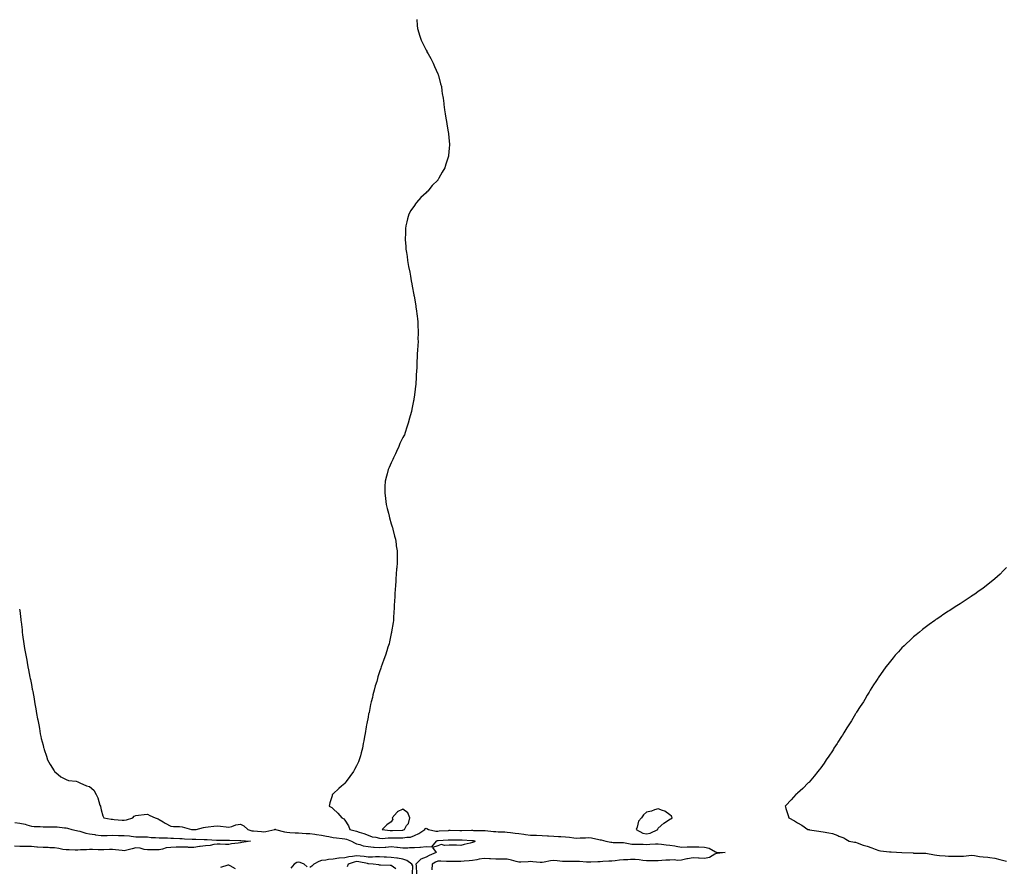
# Model space of a CAD drawing. Units: inches. Extents: x 891923 to 894563, y 7350698 to 7353338.
# Drawn here: x 892818 to 893666, y 7351590 to 7352320 of the extents above; entities that cross this region are included whole.
import ezdxf

# ---------------------------------------------------------------- set-up
doc = ezdxf.new("R2010")
doc.units = ezdxf.units.IN
doc.header["$MEASUREMENT"] = 0
doc.layers.add('Contour_89197350', color=7, linetype='Continuous', true_color=0x9d4179)

msp = doc.modelspace()

# ---------------------------------------------------------------- linework, layer by layer
at = {"layer": 'Contour_89197350'}
for points in [[(893160.2, 7352319.77, 3400), (893160.5, 7352314.37, 3400), (893160.68, 7352311.92, 3400), (893161.85, 7352308.12, 3400), (893162.42, 7352306.29, 3400), (893163.84, 7352301.92, 3400), (893165.2, 7352299.07, 3400), (893168.05, 7352293.39, 3400), (893168.57, 7352292.44, 3400), (893168.83, 7352291.92, 3400), (893169.78, 7352290.19, 3400), (893172.09, 7352285.96, 3400), (893174.28, 7352281.92, 3400), (893175.34, 7352279.21, 3400), (893178.05, 7352272.9, 3400), (893178.36, 7352272.23, 3400), (893178.5, 7352271.92, 3400), (893178.67, 7352271.3, 3400), (893180.51, 7352264.38, 3400), (893181.23, 7352261.92, 3400), (893181.76, 7352258.21, 3400), (893182.06, 7352255.93, 3400), (893182.71, 7352251.92, 3400), (893183.31, 7352247.18, 3400), (893183.4, 7352246.57, 3400), (893183.97, 7352241.92, 3400), (893184.51, 7352238.38, 3400), (893185.16, 7352234.81, 3400), (893185.6, 7352231.92, 3400), (893185.93, 7352229.8, 3400), (893187.23, 7352222.74, 3400), (893187.36, 7352221.92, 3400), (893187.42, 7352221.29, 3400), (893188.05, 7352214.86, 3400), (893188.26, 7352212.13, 3400), (893188.27, 7352211.92, 3400), (893188.26, 7352211.71, 3400), (893188.05, 7352208.8, 3400), (893187.47, 7352202.5, 3400), (893187.43, 7352201.92, 3400), (893187.13, 7352201, 3400), (893185.06, 7352194.91, 3400), (893184.1, 7352191.92, 3400), (893181.91, 7352188.06, 3400), (893179.12, 7352182.99, 3400), (893178.53, 7352181.92, 3400), (893178.32, 7352181.65, 3400), (893178.05, 7352181.28, 3400), (893173.44, 7352176.53, 3400), (893169.48, 7352171.92, 3400), (893168.78, 7352171.19, 3400), (893168.05, 7352170.35, 3400), (893163.58, 7352166.39, 3400), (893159.74, 7352161.92, 3400), (893158.98, 7352160.99, 3400), (893158.05, 7352159.45, 3400), (893154.88, 7352155.09, 3400), (893153.25, 7352151.92, 3400), (893151.96, 7352148.01, 3400), (893151.5, 7352145.37, 3400), (893150.59, 7352141.92, 3400), (893150.34, 7352139.63, 3400), (893150.21, 7352134.08, 3400), (893150.02, 7352131.92, 3400), (893150.13, 7352129.84, 3400), (893150.65, 7352124.52, 3400), (893150.75, 7352121.92, 3400), (893151.15, 7352118.82, 3400), (893151.67, 7352115.54, 3400), (893152.12, 7352111.92, 3400), (893153.05, 7352106.92, 3400), (893153.92, 7352101.92, 3400), (893154.62, 7352098.49, 3400), (893155.33, 7352094.64, 3400), (893155.84, 7352091.92, 3400), (893156.16, 7352090.03, 3400), (893157.56, 7352082.41, 3400), (893157.65, 7352081.92, 3400), (893157.7, 7352081.57, 3400), (893158.05, 7352079.63, 3400), (893159.14, 7352073.01, 3400), (893159.34, 7352071.92, 3400), (893159.55, 7352070.42, 3400), (893160.31, 7352064.18, 3400), (893160.65, 7352061.92, 3400), (893160.85, 7352059.12, 3400), (893160.99, 7352054.86, 3400), (893161.22, 7352051.92, 3400), (893161.22, 7352048.75, 3400), (893161.08, 7352044.95, 3400), (893161.1, 7352041.92, 3400), (893160.96, 7352039.01, 3400), (893160.6, 7352034.47, 3400), (893160.49, 7352031.92, 3400), (893160.44, 7352029.53, 3400), (893160.18, 7352024.05, 3400), (893160.11, 7352021.92, 3400), (893160.04, 7352019.93, 3400), (893159.66, 7352013.53, 3400), (893159.6, 7352011.92, 3400), (893159.5, 7352010.47, 3400), (893158.83, 7352002.7, 3400), (893158.77, 7352001.92, 3400), (893158.69, 7352001.28, 3400), (893158.05, 7351996.32, 3400), (893157.51, 7351992.46, 3400), (893157.43, 7351991.92, 3400), (893157.28, 7351991.15, 3400), (893155.88, 7351984.09, 3400), (893155.49, 7351981.92, 3400), (893154.46, 7351978.33, 3400), (893153.83, 7351976.14, 3400), (893152.66, 7351971.92, 3400), (893151.47, 7351968.5, 3400), (893149.95, 7351963.82, 3400), (893149.33, 7351961.92, 3400), (893148.87, 7351961.1, 3400), (893148.05, 7351959.52, 3400), (893145.58, 7351954.39, 3400), (893144.58, 7351951.92, 3400), (893142.46, 7351947.51, 3400), (893141.67, 7351945.54, 3400), (893140.09, 7351941.92, 3400), (893139.35, 7351940.62, 3400), (893138.05, 7351937.82, 3400), (893136.15, 7351933.82, 3400), (893135.45, 7351931.92, 3400), (893134.52, 7351928.39, 3400), (893133.84, 7351926.13, 3400), (893132.89, 7351921.92, 3400), (893132.65, 7351917.32, 3400), (893132.64, 7351916.51, 3400), (893132.44, 7351911.92, 3400), (893133.08, 7351906.95, 3400), (893133.08, 7351906.89, 3400), (893133.7, 7351901.92, 3400), (893134.52, 7351898.39, 3400), (893135.61, 7351894.36, 3400), (893136.2, 7351891.92, 3400), (893136.53, 7351890.4, 3400), (893138.05, 7351885.21, 3400), (893138.77, 7351882.64, 3400), (893139.05, 7351881.92, 3400), (893139.46, 7351880.51, 3400), (893140.83, 7351874.7, 3400), (893141.79, 7351871.92, 3400), (893142.33, 7351867.64, 3400), (893142.41, 7351866.28, 3400), (893143.1, 7351861.92, 3400), (893143.1, 7351856.97, 3400), (893143.11, 7351856.86, 3400), (893143.11, 7351851.92, 3400), (893142.74, 7351847.23, 3400), (893142.66, 7351846.53, 3400), (893142.39, 7351841.92, 3400), (893142.14, 7351837.83, 3400), (893141.97, 7351835.84, 3400), (893141.72, 7351831.92, 3400), (893141.5, 7351828.47, 3400), (893141.27, 7351825.14, 3400), (893141.1, 7351821.92, 3400), (893140.95, 7351819.02, 3400), (893140.65, 7351814.53, 3400), (893140.57, 7351811.92, 3400), (893140.42, 7351809.55, 3400), (893140.08, 7351803.95, 3400), (893139.95, 7351801.92, 3400), (893139.7, 7351800.27, 3400), (893138.38, 7351792.25, 3400), (893138.33, 7351791.92, 3400), (893138.28, 7351791.69, 3400), (893138.05, 7351790.67, 3400), (893136.48, 7351783.49, 3400), (893136.12, 7351781.92, 3400), (893135.19, 7351779.06, 3400), (893134.14, 7351775.83, 3400), (893133.02, 7351771.92, 3400), (893131.68, 7351768.29, 3400), (893130.31, 7351764.18, 3400), (893129.49, 7351761.92, 3400), (893129.08, 7351760.89, 3400), (893128.05, 7351757.74, 3400), (893126.62, 7351753.35, 3400), (893126.25, 7351751.92, 3400), (893125.55, 7351749.42, 3400), (893124.33, 7351745.64, 3400), (893123.38, 7351741.92, 3400), (893122.22, 7351737.75, 3400), (893121.8, 7351735.67, 3400), (893120.87, 7351731.92, 3400), (893120.3, 7351729.67, 3400), (893118.91, 7351722.78, 3400), (893118.71, 7351721.92, 3400), (893118.59, 7351721.38, 3400), (893118.05, 7351718.52, 3400), (893116.93, 7351713.04, 3400), (893116.72, 7351711.92, 3400), (893116.5, 7351710.37, 3400), (893115.5, 7351704.47, 3400), (893115.13, 7351701.92, 3400), (893114.45, 7351698.32, 3400), (893113.98, 7351695.99, 3400), (893113.21, 7351691.92, 3400), (893112.09, 7351687.88, 3400), (893111.42, 7351685.29, 3400), (893110.51, 7351681.92, 3400), (893109.72, 7351680.25, 3400), (893108.05, 7351676.67, 3400), (893106.42, 7351673.55, 3400), (893105.59, 7351671.92, 3400), (893102.41, 7351667.56, 3400), (893099.34, 7351663.21, 3400), (893098.42, 7351661.92, 3400), (893098.24, 7351661.73, 3400), (893098.05, 7351661.54, 3400), (893095.24, 7351659.11, 3400), (893092.89, 7351657.08, 3400), (893088.05, 7351652.59, 3400), (893087.68, 7351652.29, 3400), (893087.29, 7351651.92, 3400), (893087.08, 7351650.95, 3400), (893085.05, 7351644.92, 3400), (893084.55, 7351641.92, 3400), (893086.87, 7351640.74, 3400), (893088.05, 7351639.68, 3400), (893092.11, 7351635.98, 3400), (893095.5, 7351631.92, 3400), (893097.07, 7351630.94, 3400), (893098.05, 7351629.95, 3400), (893101.22, 7351625.09, 3400), (893102.35, 7351621.92, 3400), (893106.94, 7351620.81, 3400), (893108.05, 7351620.45, 3400), (893110.32, 7351619.65, 3400), (893114.56, 7351618.43, 3400), (893118.05, 7351616.92, 3400), (893121.6, 7351615.47, 3400), (893124.82, 7351615.15, 3400), (893128.05, 7351614.3, 3400), (893130.36, 7351614.23, 3400), (893135.29, 7351614.68, 3400), (893138.05, 7351614.61, 3400), (893140.79, 7351614.66, 3400), (893145.38, 7351614.59, 3400), (893148.05, 7351614.64, 3400), (893151.49, 7351615.36, 3400), (893154.71, 7351615.26, 3400), (893158.05, 7351616.58, 3400), (893161.71, 7351618.26, 3400), (893167.12, 7351621.92, 3400), (893167.4, 7351622.57, 3400), (893168.05, 7351623.01, 3400), (893168.85, 7351622.72, 3400), (893170.08, 7351621.92, 3400), (893176.53, 7351620.4, 3400), (893178.05, 7351620.52, 3400), (893179.36, 7351620.61, 3400), (893187.24, 7351621.11, 3400), (893188.05, 7351621.16, 3400), (893188.81, 7351621.16, 3400), (893197.2, 7351621.07, 3400), (893198.05, 7351621.07, 3400), (893198.92, 7351621.05, 3400), (893207.31, 7351621.18, 3400), (893208.05, 7351621.16, 3400), (893208.91, 7351621.06, 3400), (893217.22, 7351621.09, 3400), (893218.05, 7351620.97, 3400), (893219.01, 7351620.96, 3400), (893226.25, 7351620.12, 3400), (893228.05, 7351620.1, 3400), (893230.04, 7351619.93, 3400), (893235.87, 7351619.74, 3400), (893238.05, 7351619.53, 3400), (893240.81, 7351619.16, 3400), (893244.86, 7351618.73, 3400), (893248.05, 7351618.27, 3400), (893252.25, 7351617.72, 3400), (893253.59, 7351617.46, 3400), (893258.05, 7351616.95, 3400), (893262.96, 7351616.83, 3400), (893263.13, 7351616.84, 3400), (893268.05, 7351616.73, 3400), (893272.6, 7351616.47, 3400), (893273.61, 7351616.36, 3400), (893278.05, 7351616.08, 3400), (893282.06, 7351615.93, 3400), (893284.22, 7351615.75, 3400), (893288.05, 7351615.6, 3400), (893291.48, 7351615.35, 3400), (893295.3, 7351614.67, 3400), (893298.05, 7351614.43, 3400), (893300.67, 7351614.54, 3400), (893305.26, 7351614.71, 3400), (893308.05, 7351614.82, 3400), (893310.67, 7351614.54, 3400), (893316.83, 7351613.14, 3400), (893318.05, 7351612.97, 3400), (893319.02, 7351612.89, 3400), (893322.82, 7351611.92, 3400), (893327.14, 7351611.01, 3400), (893328.05, 7351610.88, 3400), (893329.18, 7351610.79, 3400), (893336.85, 7351610.72, 3400), (893338.05, 7351610.61, 3400), (893339.48, 7351610.49, 3400), (893345.42, 7351609.29, 3400), (893348.05, 7351609.11, 3400), (893350.89, 7351609.08, 3400), (893355.21, 7351609.08, 3400), (893358.05, 7351609.04, 3400), (893360.88, 7351609.09, 3400), (893365.56, 7351609.43, 3400), (893368.05, 7351609.47, 3400), (893370.73, 7351609.24, 3400), (893374.87, 7351608.74, 3400), (893378.05, 7351608.48, 3400), (893382.28, 7351607.69, 3400), (893383.56, 7351607.43, 3400), (893388.05, 7351606.63, 3400), (893392.96, 7351606.83, 3400), (893393.15, 7351606.82, 3400), (893398.05, 7351607.04, 3400), (893403.04, 7351606.91, 3400), (893403.06, 7351606.91, 3400), (893408.05, 7351606.77, 3400), (893411.89, 7351605.76, 3400), (893417.27, 7351602.7, 3400), (893418.05, 7351602.36, 3400), (893418.46, 7351602.33, 3400), (893425.67, 7351601.92, 3400), (893418.77, 7351601.2, 3400), (893418.05, 7351601.24, 3400), (893416.85, 7351600.72, 3400), (893412.3, 7351597.67, 3400), (893408.05, 7351596.92, 3400), (893403.38, 7351597.25, 3400), (893402.74, 7351597.23, 3400), (893398.05, 7351597.51, 3400), (893393.26, 7351596.71, 3400), (893392.59, 7351596.46, 3400), (893388.05, 7351595.36, 3400), (893384.73, 7351595.24, 3400), (893381.72, 7351595.59, 3400), (893378.05, 7351595.49, 3400), (893374.67, 7351595.3, 3400), (893371.2, 7351595.07, 3400), (893368.05, 7351594.89, 3400), (893365.13, 7351594.84, 3400), (893360.98, 7351594.85, 3400), (893358.05, 7351594.81, 3400), (893354.89, 7351595.08, 3400), (893351.76, 7351595.63, 3400), (893348.05, 7351595.9, 3400), (893344.1, 7351595.87, 3400), (893341.86, 7351595.73, 3400), (893338.05, 7351595.69, 3400), (893334.66, 7351595.31, 3400), (893331.07, 7351594.94, 3400), (893328.05, 7351594.6, 3400), (893325.53, 7351594.44, 3400), (893320.37, 7351594.24, 3400), (893318.05, 7351594.1, 3400), (893315.95, 7351594.02, 3400), (893309.89, 7351593.76, 3400), (893308.05, 7351593.69, 3400), (893306.23, 7351593.74, 3400), (893300.29, 7351594.16, 3400), (893298.05, 7351594.22, 3400), (893295.81, 7351594.16, 3400), (893290.4, 7351594.27, 3400), (893288.05, 7351594.21, 3400), (893285.58, 7351594.39, 3400), (893281.08, 7351594.95, 3400), (893278.05, 7351595.15, 3400), (893275.13, 7351594.84, 3400), (893269.81, 7351593.68, 3400), (893268.05, 7351593.45, 3400), (893266.41, 7351593.56, 3400), (893260.13, 7351594, 3400), (893258.05, 7351594.14, 3400), (893255.89, 7351594.08, 3400), (893249.81, 7351593.68, 3400), (893248.05, 7351593.62, 3400), (893245.77, 7351594.2, 3400), (893241.61, 7351595.48, 3400), (893238.05, 7351596.26, 3400), (893233.7, 7351596.27, 3400), (893232.4, 7351596.27, 3400), (893228.05, 7351596.27, 3400), (893223.48, 7351596.49, 3400), (893222.66, 7351596.53, 3400), (893218.05, 7351596.75, 3400), (893213.81, 7351596.16, 3400), (893211.78, 7351595.65, 3400), (893208.05, 7351595.02, 3400), (893205.23, 7351594.73, 3400), (893200.76, 7351594.63, 3400), (893198.05, 7351594.39, 3400), (893195.59, 7351594.38, 3400), (893190.44, 7351594.31, 3400), (893188.05, 7351594.31, 3400), (893185.76, 7351594.21, 3400), (893180.74, 7351594.61, 3400), (893178.05, 7351594.53, 3400), (893176.27, 7351593.7, 3400), (893173.33, 7351591.92, 3400), (893172.98, 7351586.99, 3400)], [(893668.05, 7351847.55, 3401), (893665.31, 7351844.66, 3401), (893662.49, 7351841.92, 3401), (893660.19, 7351839.78, 3401), (893658.05, 7351837.87, 3401), (893654.86, 7351835.11, 3401), (893650.79, 7351831.92, 3401), (893649.24, 7351830.73, 3401), (893648.05, 7351829.84, 3401), (893643.47, 7351826.5, 3401), (893640.86, 7351824.73, 3401), (893638.05, 7351822.81, 3401), (893637.52, 7351822.45, 3401), (893636.69, 7351821.92, 3401), (893631.48, 7351818.49, 3401), (893628.05, 7351816.28, 3401), (893625.4, 7351814.57, 3401), (893621.28, 7351811.92, 3401), (893619.31, 7351810.66, 3401), (893618.05, 7351809.82, 3401), (893613.29, 7351806.68, 3401), (893611.8, 7351805.67, 3401), (893608.05, 7351803.13, 3401), (893607.33, 7351802.64, 3401), (893606.31, 7351801.92, 3401), (893601.53, 7351798.44, 3401), (893598.05, 7351795.86, 3401), (893595.85, 7351794.12, 3401), (893593.05, 7351791.92, 3401), (893590.34, 7351789.63, 3401), (893588.05, 7351787.72, 3401), (893584.98, 7351784.99, 3401), (893581.68, 7351781.92, 3401), (893579.86, 7351780.11, 3401), (893578.05, 7351778.29, 3401), (893574.98, 7351774.99, 3401), (893572.25, 7351771.92, 3401), (893570.34, 7351769.63, 3401), (893568.05, 7351766.92, 3401), (893565.9, 7351764.07, 3401), (893564.24, 7351761.92, 3401), (893561.66, 7351758.31, 3401), (893558.05, 7351753.35, 3401), (893557.48, 7351752.49, 3401), (893557.11, 7351751.92, 3401), (893555.42, 7351749.29, 3401), (893553.58, 7351746.39, 3401), (893550.74, 7351741.92, 3401), (893549.72, 7351740.25, 3401), (893548.05, 7351737.55, 3401), (893546.03, 7351733.94, 3401), (893544.86, 7351731.92, 3401), (893542.15, 7351727.82, 3401), (893539, 7351722.87, 3401), (893538.39, 7351721.92, 3401), (893538.26, 7351721.71, 3401), (893538.05, 7351721.4, 3401), (893534.47, 7351715.5, 3401), (893532.3, 7351711.92, 3401), (893530.62, 7351709.35, 3401), (893528.05, 7351705.25, 3401), (893526.75, 7351703.22, 3401), (893525.96, 7351701.92, 3401), (893522.86, 7351697.11, 3401), (893522.14, 7351696.01, 3401), (893519.46, 7351691.92, 3401), (893518.91, 7351691.06, 3401), (893518.05, 7351689.75, 3401), (893514.98, 7351684.99, 3401), (893512.85, 7351681.92, 3401), (893510.91, 7351679.06, 3401), (893508.05, 7351675.1, 3401), (893506.69, 7351673.28, 3401), (893505.55, 7351671.92, 3401), (893502.25, 7351667.72, 3401), (893498.05, 7351662.69, 3401), (893497.7, 7351662.27, 3401), (893497.34, 7351661.92, 3401), (893492.7, 7351657.27, 3401), (893488.05, 7351653.16, 3401), (893487.41, 7351652.56, 3401), (893486.6, 7351651.92, 3401), (893482.69, 7351647.28, 3401), (893478.05, 7351642.53, 3401), (893477.77, 7351642.2, 3401), (893477.49, 7351641.92, 3401), (893477.63, 7351641.5, 3401), (893478.05, 7351639.84, 3401), (893479.91, 7351633.78, 3401), (893480.45, 7351631.92, 3401), (893485.42, 7351629.29, 3401), (893488.05, 7351627.6, 3401), (893491.67, 7351625.54, 3401), (893496.83, 7351621.92, 3401), (893497.89, 7351621.76, 3401), (893498.05, 7351621.71, 3401), (893498.3, 7351621.67, 3401), (893506.48, 7351620.35, 3401), (893508.05, 7351620.15, 3401), (893510.23, 7351619.73, 3401), (893515.03, 7351618.9, 3401), (893518.05, 7351618.34, 3401), (893522.77, 7351616.64, 3401), (893523.74, 7351616.23, 3401), (893528.05, 7351614.53, 3401), (893529.69, 7351613.56, 3401), (893532.49, 7351611.92, 3401), (893537.19, 7351611.06, 3401), (893538.05, 7351610.9, 3401), (893539.55, 7351610.42, 3401), (893544.54, 7351608.41, 3401), (893548.05, 7351607.53, 3401), (893552.18, 7351606.05, 3401), (893554.98, 7351604.99, 3401), (893558.05, 7351603.86, 3401), (893559.64, 7351603.51, 3401), (893567.31, 7351602.66, 3401), (893568.05, 7351602.53, 3401), (893568.65, 7351602.52, 3401), (893578.05, 7351601.92, 3401), (893587.75, 7351601.62, 3401), (893588.05, 7351601.6, 3401), (893588.39, 7351601.58, 3401), (893597.58, 7351601.45, 3401), (893598.05, 7351601.43, 3401), (893598.62, 7351601.35, 3401), (893606.02, 7351599.89, 3401), (893608.05, 7351599.63, 3401), (893610.41, 7351599.56, 3401), (893615.21, 7351599.08, 3401), (893618.05, 7351599, 3401), (893621.06, 7351598.91, 3401), (893625.1, 7351598.97, 3401), (893628.05, 7351598.87, 3401), (893630.99, 7351598.98, 3401), (893635.64, 7351599.51, 3401), (893638.05, 7351599.63, 3401), (893640.61, 7351599.36, 3401), (893644.83, 7351598.7, 3401), (893648.05, 7351598.4, 3401), (893652.05, 7351597.92, 3401), (893653.8, 7351597.67, 3401), (893658.05, 7351597.17, 3401), (893662.25, 7351596.12, 3401), (893664.57, 7351595.4, 3401), (893668.05, 7351594.45, 3401)], [(892817.92, 7351811.79, 3399), (892818.05, 7351810.59, 3399), (892818.89, 7351802.76, 3399), (892818.99, 7351801.92, 3399), (892819.11, 7351800.86, 3399), (892819.97, 7351793.84, 3399), (892820.19, 7351791.92, 3399), (892820.51, 7351789.46, 3399), (892821.57, 7351781.92, 3399), (892822.22, 7351777.75, 3399), (892822.45, 7351776.32, 3399), (892823.19, 7351771.92, 3399), (892823.98, 7351767.85, 3399), (892824.38, 7351765.59, 3399), (892825.06, 7351761.92, 3399), (892825.58, 7351759.45, 3399), (892826.8, 7351753.17, 3399), (892827.06, 7351751.92, 3399), (892827.24, 7351751.11, 3399), (892828.05, 7351746.75, 3399), (892828.84, 7351742.71, 3399), (892828.95, 7351741.92, 3399), (892829.14, 7351740.83, 3399), (892830.44, 7351734.32, 3399), (892830.8, 7351731.92, 3399), (892831.29, 7351728.68, 3399), (892831.84, 7351725.71, 3399), (892832.43, 7351721.92, 3399), (892833.38, 7351717.25, 3399), (892833.52, 7351716.45, 3399), (892834.35, 7351711.92, 3399), (892834.93, 7351708.8, 3399), (892835.71, 7351704.26, 3399), (892836.11, 7351701.92, 3399), (892836.51, 7351700.38, 3399), (892838.05, 7351694.42, 3399), (892838.59, 7351692.46, 3399), (892838.75, 7351691.92, 3399), (892839.1, 7351690.87, 3399), (892841.02, 7351684.89, 3399), (892842.03, 7351681.92, 3399), (892844.08, 7351677.95, 3399), (892847.69, 7351672.28, 3399), (892847.91, 7351671.92, 3399), (892847.97, 7351671.84, 3399), (892848.05, 7351671.73, 3399), (892849.05, 7351670.92, 3399), (892853.36, 7351667.23, 3399), (892858.05, 7351664.86, 3399), (892860.12, 7351663.99, 3399), (892866.6, 7351663.37, 3399), (892868.05, 7351662.99, 3399), (892868.7, 7351662.57, 3399), (892869.7, 7351661.92, 3399), (892875.51, 7351659.38, 3399), (892878.05, 7351658.99, 3399), (892881.74, 7351655.61, 3399), (892883.85, 7351651.92, 3399), (892885.15, 7351649.02, 3399), (892887.11, 7351642.86, 3399), (892887.46, 7351641.92, 3399), (892887.69, 7351641.56, 3399), (892888.05, 7351638.78, 3399), (892889.67, 7351633.54, 3399), (892890.58, 7351631.92, 3399), (892896.83, 7351630.7, 3399), (892898.05, 7351630.67, 3399), (892899.39, 7351630.58, 3399), (892906.15, 7351630.02, 3399), (892908.05, 7351629.89, 3399), (892909.92, 7351630.05, 3399), (892915.33, 7351631.92, 3399), (892916.54, 7351633.43, 3399), (892918.05, 7351634.05, 3399), (892920.39, 7351634.26, 3399), (892925.22, 7351634.75, 3399), (892928.05, 7351635.01, 3399), (892930.13, 7351634.01, 3399), (892934.65, 7351631.92, 3399), (892937.22, 7351631.09, 3399), (892938.05, 7351630.46, 3399), (892941.64, 7351628.33, 3399), (892943.39, 7351627.26, 3399), (892948.05, 7351624.73, 3399), (892950.44, 7351624.31, 3399), (892955.56, 7351624.41, 3399), (892958.05, 7351624.1, 3399), (892959.82, 7351623.69, 3399), (892966.02, 7351621.92, 3399), (892967.9, 7351621.77, 3399), (892968.05, 7351621.76, 3399), (892968.2, 7351621.77, 3399), (892970.1, 7351621.92, 3399), (892976.34, 7351623.63, 3399), (892978.05, 7351623.93, 3399), (892980.23, 7351624.11, 3399), (892985.12, 7351624.85, 3399), (892988.05, 7351625.04, 3399), (892990.97, 7351624.84, 3399), (892995.85, 7351624.12, 3399), (892998.05, 7351623.95, 3399), (893000.64, 7351624.51, 3399), (893004.14, 7351625.83, 3399), (893008.05, 7351626.4, 3399), (893011.14, 7351625.01, 3399), (893014.6, 7351621.92, 3399), (893017.07, 7351620.94, 3399), (893018.05, 7351620.75, 3399), (893019.28, 7351620.69, 3399), (893026.17, 7351620.04, 3399), (893028.05, 7351619.96, 3399), (893029.87, 7351620.1, 3399), (893037.66, 7351621.92, 3399), (893037.9, 7351622.07, 3399), (893038.05, 7351622.11, 3399), (893038.19, 7351622.06, 3399), (893038.41, 7351621.92, 3399), (893046.04, 7351619.91, 3399), (893048.05, 7351619.6, 3399), (893050.58, 7351619.39, 3399), (893055.25, 7351619.12, 3399), (893058.05, 7351618.88, 3399), (893061.2, 7351618.77, 3399), (893064.65, 7351618.52, 3399), (893068.05, 7351618.41, 3399), (893072.14, 7351617.83, 3399), (893073.74, 7351617.61, 3399), (893078.05, 7351616.98, 3399), (893082.34, 7351616.21, 3399), (893084.15, 7351615.82, 3399), (893088.05, 7351615.07, 3399), (893090.83, 7351614.7, 3399), (893095.79, 7351614.18, 3399), (893098.05, 7351613.89, 3399), (893099.59, 7351613.46, 3399), (893103.83, 7351611.92, 3399), (893106.35, 7351610.22, 3399), (893108.05, 7351609.64, 3399), (893110.99, 7351608.98, 3399), (893113.84, 7351607.71, 3399), (893118.05, 7351607.19, 3399), (893122.86, 7351606.73, 3399), (893123.28, 7351606.69, 3399), (893128.05, 7351606.22, 3399), (893132.77, 7351606.64, 3399), (893133.29, 7351606.68, 3399), (893138.05, 7351607.12, 3399), (893142.85, 7351606.72, 3399), (893143.33, 7351606.64, 3399), (893148.05, 7351606.19, 3399), (893152.32, 7351606.19, 3399), (893153.73, 7351606.24, 3399), (893158.05, 7351606.24, 3399), (893162.8, 7351606.67, 3399), (893163.34, 7351606.63, 3399), (893168.05, 7351607.24, 3399), (893172.95, 7351607.02, 3399), (893176.91, 7351611.92, 3399), (893177.7, 7351612.27, 3399), (893178.05, 7351612.3, 3399), (893178.46, 7351612.33, 3399), (893187.09, 7351612.88, 3399), (893188.05, 7351612.95, 3399), (893189.08, 7351612.95, 3399), (893196.93, 7351613.04, 3399), (893198.05, 7351613.04, 3399), (893199.15, 7351613.02, 3399), (893207.49, 7351612.48, 3399), (893208.05, 7351612.46, 3399), (893208.54, 7351612.41, 3399), (893210.44, 7351611.92, 3399), (893209.08, 7351610.89, 3399), (893208.05, 7351610.53, 3399), (893206.16, 7351610.03, 3399), (893200.94, 7351609.03, 3399), (893198.05, 7351608.09, 3399), (893194.35, 7351608.22, 3399), (893191.64, 7351608.33, 3399), (893188.05, 7351608.45, 3399), (893184.09, 7351607.96, 3399), (893180.99, 7351608.98, 3399), (893178.05, 7351607.82, 3399), (893173.54, 7351606.43, 3399), (893176.65, 7351601.92, 3399), (893170.58, 7351599.39, 3399), (893168.05, 7351597.97, 3399), (893163.66, 7351596.31, 3399), (893159.35, 7351591.92, 3399), (893159.49, 7351590.48, 3399), (893159.8, 7351583.67, 3399)], [(892813.9, 7351627.77, 3398), (892818.05, 7351627.34, 3398), (892822.55, 7351626.42, 3398), (892824.1, 7351625.87, 3398), (892828.05, 7351624.83, 3398), (892830.54, 7351624.41, 3398), (892835.58, 7351624.39, 3398), (892838.05, 7351624.08, 3398), (892840.34, 7351624.21, 3398), (892845.88, 7351624.09, 3398), (892848.05, 7351624.23, 3398), (892850.34, 7351624.21, 3398), (892856.61, 7351623.36, 3398), (892858.05, 7351623.35, 3398), (892859.13, 7351623, 3398), (892863.02, 7351621.92, 3398), (892867, 7351620.87, 3398), (892868.05, 7351620.68, 3398), (892869.66, 7351620.31, 3398), (892874.8, 7351618.67, 3398), (892878.05, 7351618.08, 3398), (892882.57, 7351617.4, 3398), (892883.35, 7351617.22, 3398), (892888.05, 7351616.63, 3398), (892892.9, 7351616.77, 3398), (892893.2, 7351616.77, 3398), (892898.05, 7351616.91, 3398), (892902.95, 7351616.82, 3398), (892903.15, 7351616.82, 3398), (892908.05, 7351616.73, 3398), (892912.42, 7351616.3, 3398), (892913.89, 7351616.08, 3398), (892918.05, 7351615.63, 3398), (892921.74, 7351615.61, 3398), (892924.52, 7351615.45, 3398), (892928.05, 7351615.43, 3398), (892931.14, 7351615.01, 3398), (892934.94, 7351615.03, 3398), (892938.05, 7351614.7, 3398), (892940.7, 7351614.57, 3398), (892945.35, 7351614.62, 3398), (892948.05, 7351614.5, 3398), (892950.56, 7351614.43, 3398), (892955.9, 7351614.07, 3398), (892958.05, 7351614, 3398), (892960, 7351613.87, 3398), (892966.41, 7351613.56, 3398), (892968.05, 7351613.46, 3398), (892969.62, 7351613.49, 3398), (892976.76, 7351613.21, 3398), (892978.05, 7351613.24, 3398), (892979.36, 7351613.23, 3398), (892987.42, 7351612.55, 3398), (892988.05, 7351612.54, 3398), (892988.65, 7351612.52, 3398), (892997.37, 7351612.6, 3398), (892998.05, 7351612.58, 3398), (892998.76, 7351612.63, 3398), (893007.58, 7351612.39, 3398), (893008.05, 7351612.43, 3398), (893008.45, 7351612.32, 3398), (893016.74, 7351611.92, 3398), (893009.43, 7351610.54, 3398), (893008.05, 7351610.26, 3398), (893006.12, 7351609.99, 3398), (893000.57, 7351609.4, 3398), (892998.05, 7351609.02, 3398), (892995.16, 7351609.03, 3398), (892990.77, 7351609.2, 3398), (892988.05, 7351609.21, 3398), (892985.17, 7351609.04, 3398), (892981.91, 7351608.06, 3398), (892978.05, 7351607.91, 3398), (892973.37, 7351607.24, 3398), (892972.8, 7351607.17, 3398), (892968.05, 7351606.45, 3398), (892963.49, 7351606.48, 3398), (892962.73, 7351606.6, 3398), (892958.05, 7351606.61, 3398), (892953.48, 7351606.49, 3398), (892952.7, 7351606.57, 3398), (892948.05, 7351606.47, 3398), (892944.05, 7351605.92, 3398), (892940.98, 7351604.85, 3398), (892938.05, 7351604.26, 3398), (892935.68, 7351604.29, 3398), (892930.47, 7351604.34, 3398), (892928.05, 7351604.37, 3398), (892925.31, 7351604.66, 3398), (892921.78, 7351605.65, 3398), (892918.05, 7351605.93, 3398), (892914.82, 7351605.15, 3398), (892910.24, 7351604.11, 3398), (892908.05, 7351603.6, 3398), (892906.26, 7351603.71, 3398), (892900.6, 7351604.47, 3398), (892898.05, 7351604.61, 3398), (892895.41, 7351604.56, 3398), (892890.51, 7351604.38, 3398), (892888.05, 7351604.33, 3398), (892885.65, 7351604.32, 3398), (892880.72, 7351604.59, 3398), (892878.05, 7351604.58, 3398), (892875.54, 7351604.43, 3398), (892870.43, 7351604.3, 3398), (892868.05, 7351604.17, 3398), (892865.86, 7351604.11, 3398), (892860.5, 7351604.37, 3398), (892858.05, 7351604.31, 3398), (892855.21, 7351604.76, 3398), (892851.73, 7351605.6, 3398), (892848.05, 7351606.08, 3398), (892843.84, 7351606.13, 3398), (892842.39, 7351606.26, 3398), (892838.05, 7351606.3, 3398), (892833.29, 7351606.68, 3398), (892832.81, 7351606.68, 3398), (892828.05, 7351607.12, 3398), (892823.35, 7351607.22, 3398), (892822.76, 7351607.21, 3398), (892818.05, 7351607.31, 3398), (892813.49, 7351607.36, 3398)], [(893003.98, 7351587.85, 3399), (892999.32, 7351590.65, 3399), (892998.05, 7351591.25, 3399), (892997.2, 7351591.07, 3399), (892990.99, 7351588.98, 3399)], [(893065.72, 7351589.59, 3399), (893062.94, 7351591.92, 3399), (893059.51, 7351593.38, 3399), (893058.05, 7351593.83, 3399), (893056.66, 7351593.31, 3399), (893054.3, 7351591.92, 3399), (893051.46, 7351588.51, 3399)], [(893156.4, 7351583.57, 3399), (893156.71, 7351590.58, 3399), (893155.83, 7351591.92, 3399), (893151.35, 7351595.22, 3399), (893148.05, 7351596.19, 3399), (893143.39, 7351597.26, 3399), (893142.8, 7351597.17, 3399), (893138.05, 7351597.74, 3399), (893134.04, 7351597.91, 3399), (893131.93, 7351598.04, 3399), (893128.05, 7351598.21, 3399), (893124.4, 7351598.27, 3399), (893121.91, 7351598.06, 3399), (893118.05, 7351598.11, 3399), (893114.71, 7351598.58, 3399), (893111.15, 7351598.82, 3399), (893108.05, 7351599.21, 3399), (893104.72, 7351598.59, 3399), (893101.55, 7351598.42, 3399), (893098.05, 7351597.54, 3399), (893093.15, 7351597.02, 3399), (893092.96, 7351597.01, 3399), (893088.05, 7351596.4, 3399), (893083.92, 7351596.05, 3399), (893081.6, 7351595.47, 3399), (893078.05, 7351595.07, 3399), (893075.57, 7351594.4, 3399), (893071.24, 7351591.92, 3399), (893069.77, 7351590.2, 3399), (893068.05, 7351588.99, 3399)], [(893141.9, 7351588.07, 3400), (893138.05, 7351590.74, 3400), (893137, 7351590.87, 3400), (893128.85, 7351591.12, 3400), (893128.05, 7351591.2, 3400), (893127.4, 7351591.27, 3400), (893122.56, 7351591.92, 3400), (893118.52, 7351592.39, 3400), (893118.05, 7351592.39, 3400), (893117.5, 7351592.47, 3400), (893110.05, 7351593.92, 3400), (893108.05, 7351594.17, 3400), (893106.15, 7351593.82, 3400), (893101.01, 7351591.92, 3400), (893100.2, 7351589.77, 3400)]]:
    msp.add_polyline3d(points, dxfattribs=at)
for points in [[(893148.05, 7351621.35, 3401), (893148.53, 7351621.44, 3401), (893149.35, 7351621.92, 3401), (893151.32, 7351625.19, 3401), (893152.81, 7351627.16, 3401), (893154.09, 7351631.92, 3401), (893152.34, 7351636.21, 3401), (893148.05, 7351639.41, 3401), (893143.06, 7351636.93, 3401), (893143.04, 7351636.93, 3401), (893143.01, 7351636.88, 3401), (893138.95, 7351631.92, 3401), (893139.3, 7351630.67, 3401), (893138.05, 7351628.48, 3401), (893134.18, 7351625.79, 3401), (893130.11, 7351621.92, 3401), (893137.02, 7351620.89, 3401), (893138.05, 7351620.87, 3401), (893139.09, 7351620.88, 3401), (893147.46, 7351621.33, 3401)], [(893358.05, 7351618.11, 3401), (893361.18, 7351618.79, 3401), (893367.76, 7351621.92, 3401), (893367.67, 7351622.3, 3401), (893368.05, 7351622.99, 3401), (893372.75, 7351627.22, 3401), (893374.38, 7351628.25, 3401), (893378.05, 7351630.73, 3401), (893378.88, 7351631.09, 3401), (893380.1, 7351631.92, 3401), (893379.43, 7351633.3, 3401), (893378.05, 7351634.53, 3401), (893373.87, 7351637.74, 3401), (893371.72, 7351638.25, 3401), (893368.05, 7351639.77, 3401), (893364.91, 7351638.78, 3401), (893362.32, 7351637.65, 3401), (893358.05, 7351636.72, 3401), (893355.44, 7351634.53, 3401), (893353.75, 7351631.92, 3401), (893351, 7351628.97, 3401), (893349.97, 7351623.84, 3401), (893349.16, 7351621.92, 3401), (893354.92, 7351618.79, 3401)]]:
    msp.add_polyline3d(points, close=True, dxfattribs=at)

doc.saveas('drawing.dxf')
